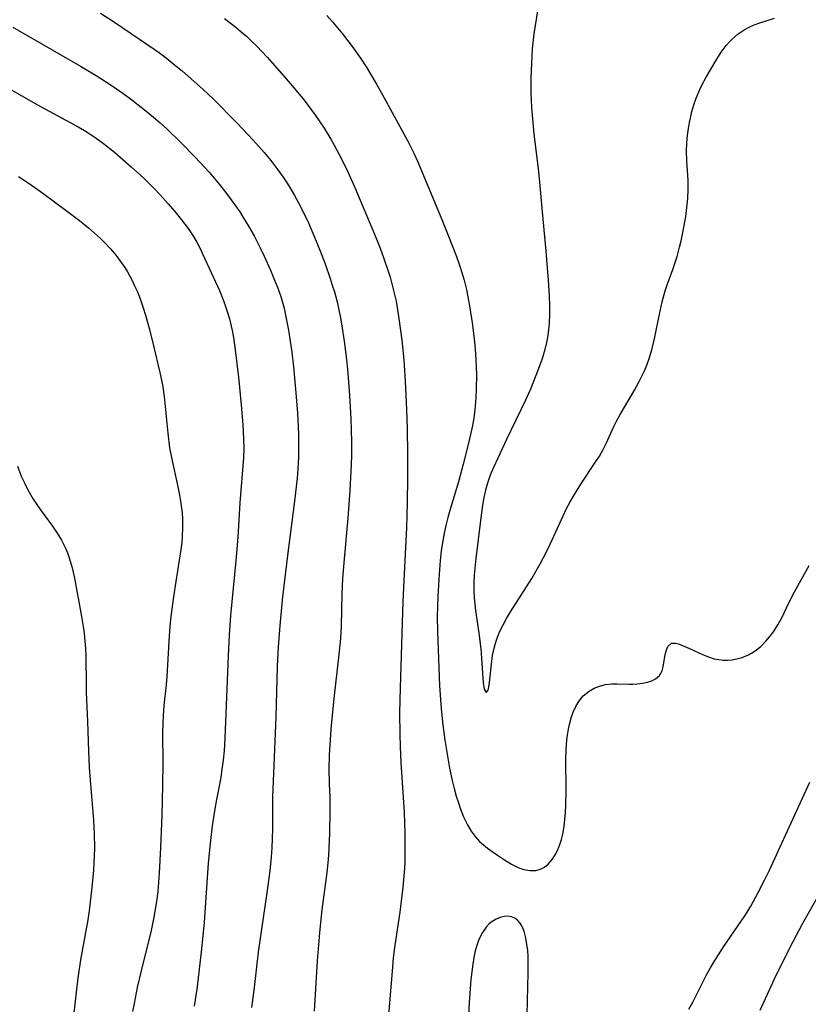
# Model space of a CAD drawing. Units: inches. Extents: x 2044169 to 2049510, y 216336 to 221758.
# Drawn here: x 2046253 to 2046333, y 217128 to 217228 of the extents above; entities that cross this region are included whole.
import ezdxf

# ---------------------------------------------------------------- set-up
doc = ezdxf.new("R2010")
doc.units = ezdxf.units.IN
doc.header["$MEASUREMENT"] = 0
doc.layers.add('c_21_T13S_R18E', color=240, linetype='Continuous')

msp = doc.modelspace()

# ---------------------------------------------------------------- linework, layer by layer
at = {"layer": 'c_21_T13S_R18E'}
for points in [[(2046261.366, 217228.291, 910), (2046262.687, 217227.43, 910), (2046266.262, 217225.007, 910), (2046267.337, 217224.251, 910), (2046268.022, 217223.738, 910), (2046268.834, 217223.09, 910), (2046269.656, 217222.398, 910), (2046270.851, 217221.357, 910), (2046271.721, 217220.569, 910), (2046272.801, 217219.547, 910), (2046275.148, 217217.206, 910), (2046275.797, 217216.537, 910), (2046276.84, 217215.417, 910), (2046277.953, 217214.156, 910), (2046278.609, 217213.365, 910), (2046279.348, 217212.408, 910), (2046279.88, 217211.662, 910), (2046280.277, 217211.066, 910), (2046280.66, 217210.447, 910), (2046281.024, 217209.817, 910), (2046281.628, 217208.679, 910), (2046282.429, 217207.022, 910), (2046283.233, 217205.172, 910), (2046283.726, 217203.924, 910), (2046284.113, 217202.886, 910), (2046284.633, 217201.397, 910), (2046284.854, 217200.714, 910), (2046285.061, 217200.028, 910), (2046285.33, 217199.031, 910), (2046285.516, 217198.216, 910), (2046285.679, 217197.396, 910), (2046285.892, 217196.169, 910), (2046286.094, 217194.8, 910), (2046286.292, 217193.17, 910), (2046286.387, 217192.223, 910), (2046286.596, 217189.587, 910), (2046286.735, 217187.169, 910), (2046286.797, 217184.871, 910), (2046286.79, 217183.475, 910), (2046286.766, 217182.543, 910), (2046286.645, 217179.918, 910), (2046286.442, 217177.118, 910), (2046286.013, 217172.61, 910), (2046285.947, 217171.769, 910), (2046285.899, 217170.997, 910), (2046285.832, 217169.453, 910), (2046285.748, 217166.168, 910), (2046285.671, 217164.906, 910), (2046285.495, 217163.005, 910), (2046285.048, 217159.135, 910), (2046284.838, 217157.163, 910), (2046284.704, 217155.74, 910), (2046284.586, 217154.162, 910), (2046284.536, 217153.148, 910), (2046284.507, 217151.714, 910), (2046284.54, 217150.208, 910), (2046284.595, 217148.816, 910), (2046284.616, 217147.57, 910), (2046284.559, 217145.159, 910), (2046284.464, 217142.961, 910), (2046284.406, 217142.185, 910), (2046284.305, 217141.216, 910), (2046283.805, 217137.449, 910), (2046283.652, 217136.147, 910), (2046283.551, 217135.102, 910), (2046283.334, 217132.273, 910), (2046283.004, 217127.172, 910)], [(2046305.664, 217228.718, 904), (2046305.278, 217226.177, 904), (2046305.12, 217224.676, 904), (2046305.065, 217223.934, 904), (2046304.992, 217222.468, 904), (2046304.972, 217221.624, 904), (2046304.977, 217220.19, 904), (2046305.044, 217218.712, 904), (2046305.165, 217217.185, 904), (2046305.288, 217216.006, 904), (2046305.712, 217212.542, 904), (2046305.863, 217211.151, 904), (2046306.151, 217207.778, 904), (2046306.497, 217204.15, 904), (2046306.741, 217201.211, 904), (2046306.843, 217199.63, 904), (2046306.875, 217198.63, 904), (2046306.872, 217197.749, 904), (2046306.832, 217196.874, 904), (2046306.769, 217196.202, 904), (2046306.687, 217195.614, 904), (2046306.553, 217194.905, 904), (2046306.386, 217194.202, 904), (2046306.189, 217193.507, 904), (2046306.057, 217193.097, 904), (2046305.727, 217192.179, 904), (2046304.921, 217190.178, 904), (2046304.433, 217189.063, 904), (2046302.518, 217185.077, 904), (2046301.194, 217182.236, 904), (2046300.866, 217181.467, 904), (2046300.587, 217180.671, 904), (2046300.388, 217179.941, 904), (2046300.223, 217179.197, 904), (2046300.084, 217178.444, 904), (2046299.856, 217176.889, 904), (2046299.391, 217173.037, 904), (2046299.241, 217171.355, 904), (2046299.203, 217170.493, 904), (2046299.198, 217169.768, 904), (2046299.227, 217169.043, 904), (2046299.284, 217168.4, 904), (2046299.364, 217167.758, 904), (2046299.713, 217165.47, 904), (2046299.897, 217163.88, 904), (2046299.976, 217162.937, 904), (2046300.067, 217161.401, 904), (2046300.142, 217160.465, 904), (2046300.249, 217159.796, 904), (2046300.437, 217159.454, 904), (2046300.631, 217159.686, 904), (2046300.718, 217160.024, 904), (2046300.789, 217160.45, 904), (2046301.008, 217162.628, 904), (2046301.096, 217163.195, 904), (2046301.225, 217163.817, 904), (2046301.39, 217164.442, 904), (2046301.595, 217165.064, 904), (2046301.842, 217165.667, 904), (2046302.155, 217166.309, 904), (2046302.504, 217166.941, 904), (2046302.909, 217167.622, 904), (2046305.063, 217171.018, 904), (2046305.918, 217172.483, 904), (2046306.559, 217173.702, 904), (2046306.938, 217174.481, 904), (2046308.238, 217177.341, 904), (2046308.564, 217178.017, 904), (2046308.947, 217178.757, 904), (2046309.284, 217179.351, 904), (2046310.033, 217180.545, 904), (2046311.565, 217182.839, 904), (2046311.921, 217183.407, 904), (2046312.294, 217184.074, 904), (2046312.597, 217184.685, 904), (2046313.392, 217186.405, 904), (2046313.662, 217186.95, 904), (2046314.028, 217187.624, 904), (2046315.472, 217190.067, 904), (2046315.965, 217190.97, 904), (2046316.446, 217191.958, 904), (2046316.727, 217192.623, 904), (2046316.974, 217193.301, 904), (2046317.233, 217194.158, 904), (2046317.54, 217195.436, 904), (2046317.96, 217197.597, 904), (2046318.267, 217199.017, 904), (2046318.586, 217200.131, 904), (2046318.797, 217200.748, 904), (2046319.367, 217202.291, 904), (2046319.799, 217203.627, 904), (2046320.05, 217204.561, 904), (2046320.202, 217205.211, 904), (2046320.407, 217206.213, 904), (2046320.666, 217207.688, 904), (2046320.788, 217208.604, 904), (2046320.877, 217209.512, 904), (2046320.922, 217210.419, 904), (2046320.913, 217211.327, 904), (2046320.782, 217213.327, 904), (2046320.762, 217214.25, 904), (2046320.793, 217215.139, 904), (2046320.857, 217215.869, 904), (2046320.951, 217216.596, 904), (2046321.049, 217217.187, 904), (2046321.142, 217217.654, 904), (2046321.302, 217218.33, 904), (2046321.495, 217218.996, 904), (2046321.72, 217219.65, 904), (2046322.091, 217220.528, 904), (2046322.311, 217220.982, 904), (2046322.748, 217221.803, 904), (2046323.168, 217222.537, 904), (2046323.812, 217223.601, 904), (2046324.273, 217224.315, 904), (2046324.769, 217224.988, 904), (2046325.123, 217225.397, 904), (2046325.409, 217225.688, 904), (2046325.981, 217226.179, 904), (2046326.605, 217226.599, 904), (2046327.097, 217226.859, 904), (2046327.612, 217227.083, 904), (2046328.172, 217227.29, 904), (2046329.657, 217227.776, 904)], [(2046273.927, 217227.739, 908), (2046275.077, 217226.845, 908), (2046275.623, 217226.396, 908), (2046276.156, 217225.932, 908), (2046276.709, 217225.411, 908), (2046277.201, 217224.917, 908), (2046278.242, 217223.807, 908), (2046279.999, 217221.82, 908), (2046280.962, 217220.708, 908), (2046281.867, 217219.629, 908), (2046282.317, 217219.063, 908), (2046283.155, 217217.924, 908), (2046284.021, 217216.627, 908), (2046284.697, 217215.512, 908), (2046285.047, 217214.897, 908), (2046285.821, 217213.438, 908), (2046286.422, 217212.21, 908), (2046287.131, 217210.619, 908), (2046289.132, 217205.877, 908), (2046289.703, 217204.458, 908), (2046290.086, 217203.427, 908), (2046290.519, 217202.135, 908), (2046290.706, 217201.513, 908), (2046291.099, 217200.034, 908), (2046291.307, 217199.091, 908), (2046291.469, 217198.222, 908), (2046291.609, 217197.348, 908), (2046291.896, 217195.131, 908), (2046292.091, 217193.171, 908), (2046292.249, 217190.995, 908), (2046292.381, 217188.107, 908), (2046292.436, 217186.15, 908), (2046292.472, 217183.639, 908), (2046292.474, 217181.167, 908), (2046292.444, 217178.711, 908), (2046292.356, 217176.141, 908), (2046292.161, 217172.165, 908), (2046292.008, 217168.657, 908), (2046291.717, 217159.912, 908), (2046291.677, 217157.395, 908), (2046291.692, 217155.224, 908), (2046291.727, 217153.95, 908), (2046291.804, 217152.356, 908), (2046292.038, 217148.803, 908), (2046292.121, 217147.322, 908), (2046292.19, 217145.159, 908), (2046292.215, 217143.115, 908), (2046292.193, 217142.172, 908), (2046292.141, 217141.254, 908), (2046292.001, 217139.739, 908), (2046291.699, 217137.204, 908), (2046291.158, 217133.605, 908), (2046291.032, 217132.569, 908), (2046290.943, 217131.645, 908), (2046290.169, 217122.273, 908)], [(2046284.295, 217228.051, 906), (2046284.882, 217227.382, 906), (2046285.876, 217226.181, 906), (2046286.436, 217225.476, 906), (2046286.98, 217224.759, 906), (2046287.713, 217223.716, 906), (2046288.344, 217222.739, 906), (2046289.321, 217221.084, 906), (2046290.102, 217219.683, 906), (2046292.498, 217215.322, 906), (2046293.111, 217214.086, 906), (2046293.472, 217213.286, 906), (2046295.893, 217207.53, 906), (2046296.64, 217205.695, 906), (2046297.431, 217203.637, 906), (2046297.786, 217202.63, 906), (2046297.959, 217202.093, 906), (2046298.209, 217201.217, 906), (2046298.441, 217200.275, 906), (2046298.563, 217199.709, 906), (2046298.8, 217198.419, 906), (2046299.024, 217196.9, 906), (2046299.187, 217195.576, 906), (2046299.317, 217194.282, 906), (2046299.398, 217193.163, 906), (2046299.451, 217191.659, 906), (2046299.443, 217190.189, 906), (2046299.406, 217189.296, 906), (2046299.308, 217188.105, 906), (2046299.193, 217187.255, 906), (2046299.05, 217186.493, 906), (2046298.68, 217184.854, 906), (2046298.122, 217182.601, 906), (2046297.645, 217180.811, 906), (2046296.833, 217178.131, 906), (2046296.566, 217177.179, 906), (2046296.363, 217176.383, 906), (2046296.221, 217175.751, 906), (2046295.985, 217174.455, 906), (2046295.891, 217173.79, 906), (2046295.779, 217172.815, 906), (2046295.636, 217170.941, 906), (2046295.556, 217169.172, 906), (2046295.491, 217167.139, 906), (2046295.499, 217165.627, 906), (2046295.731, 217160.131, 906), (2046295.804, 217158.741, 906), (2046295.87, 217157.815, 906), (2046296.01, 217156.443, 906), (2046296.267, 217154.63, 906), (2046296.723, 217151.775, 906), (2046296.984, 217150.521, 906), (2046297.186, 217149.73, 906), (2046297.411, 217148.949, 906), (2046297.629, 217148.267, 906), (2046297.818, 217147.721, 906), (2046298.154, 217146.867, 906), (2046298.539, 217146.054, 906), (2046298.922, 217145.4, 906), (2046299.318, 217144.858, 906), (2046299.763, 217144.366, 906), (2046300.159, 217144.005, 906), (2046300.578, 217143.671, 906), (2046301.576, 217142.965, 906), (2046302.303, 217142.484, 906), (2046303.019, 217142.046, 906), (2046303.74, 217141.681, 906), (2046304.252, 217141.508, 906), (2046304.854, 217141.404, 906), (2046305.463, 217141.42, 906), (2046305.957, 217141.552, 906), (2046306.351, 217141.763, 906), (2046306.712, 217142.054, 906), (2046307.124, 217142.519, 906), (2046307.435, 217142.993, 906), (2046307.703, 217143.521, 906), (2046307.907, 217144.038, 906), (2046308.071, 217144.563, 906), (2046308.207, 217145.11, 906), (2046308.343, 217145.87, 906), (2046308.429, 217146.572, 906), (2046308.488, 217147.288, 906), (2046308.525, 217148.042, 906), (2046308.547, 217149.56, 906), (2046308.528, 217152.601, 906), (2046308.555, 217153.644, 906), (2046308.63, 217154.642, 906), (2046308.69, 217155.126, 906), (2046308.792, 217155.747, 906), (2046308.923, 217156.351, 906), (2046309.102, 217156.993, 906), (2046309.263, 217157.453, 906), (2046309.517, 217158.027, 906), (2046309.822, 217158.551, 906), (2046310.279, 217159.103, 906), (2046310.874, 217159.587, 906), (2046311.379, 217159.875, 906), (2046311.916, 217160.096, 906), (2046312.53, 217160.256, 906), (2046313.184, 217160.323, 906), (2046313.705, 217160.328, 906), (2046314.95, 217160.289, 906), (2046315.324, 217160.292, 906), (2046315.755, 217160.316, 906), (2046316.285, 217160.381, 906), (2046316.782, 217160.49, 906), (2046317.235, 217160.646, 906), (2046317.606, 217160.841, 906), (2046317.993, 217161.175, 906), (2046318.272, 217161.661, 906), (2046318.383, 217162.06, 906), (2046318.546, 217163.083, 906), (2046318.683, 217163.676, 906), (2046318.854, 217164.101, 906), (2046319.218, 217164.439, 906), (2046319.625, 217164.465, 906), (2046319.94, 217164.374, 906), (2046321.039, 217163.916, 906), (2046322.383, 217163.301, 906), (2046322.964, 217163.064, 906), (2046323.566, 217162.876, 906), (2046324.018, 217162.785, 906), (2046324.476, 217162.739, 906), (2046324.9, 217162.737, 906), (2046325.325, 217162.772, 906), (2046325.856, 217162.862, 906), (2046326.378, 217163.006, 906), (2046327.026, 217163.273, 906), (2046327.337, 217163.443, 906), (2046327.693, 217163.671, 906), (2046328.267, 217164.126, 906), (2046328.799, 217164.65, 906), (2046329.201, 217165.114, 906), (2046329.575, 217165.61, 906), (2046330.01, 217166.291, 906), (2046330.401, 217167.023, 906), (2046331.13, 217168.546, 906), (2046331.686, 217169.639, 906), (2046333.163, 217172.322, 906)], [(2046252.48, 217226.85, 912), (2046259.342, 217222.897, 912), (2046260.929, 217221.962, 912), (2046262.339, 217221.061, 912), (2046263.61, 217220.18, 912), (2046264.403, 217219.606, 912), (2046265.797, 217218.532, 912), (2046266.735, 217217.753, 912), (2046267.415, 217217.154, 912), (2046268.072, 217216.546, 912), (2046269.453, 217215.201, 912), (2046270.95, 217213.676, 912), (2046272.357, 217212.151, 912), (2046273.393, 217210.935, 912), (2046274.012, 217210.156, 912), (2046274.611, 217209.361, 912), (2046275.467, 217208.133, 912), (2046275.823, 217207.586, 912), (2046276.361, 217206.708, 912), (2046276.924, 217205.707, 912), (2046277.542, 217204.492, 912), (2046277.943, 217203.644, 912), (2046278.578, 217202.237, 912), (2046279.078, 217201.066, 912), (2046279.294, 217200.519, 912), (2046279.631, 217199.562, 912), (2046279.778, 217199.083, 912), (2046279.965, 217198.373, 912), (2046280.12, 217197.684, 912), (2046280.403, 217196.175, 912), (2046280.749, 217193.925, 912), (2046280.926, 217192.447, 912), (2046281.136, 217190.18, 912), (2046281.314, 217187.776, 912), (2046281.42, 217185.623, 912), (2046281.437, 217184.173, 912), (2046281.414, 217183.259, 912), (2046281.355, 217182.122, 912), (2046281.279, 217181.175, 912), (2046281.021, 217178.823, 912), (2046280.354, 217173.612, 912), (2046279.818, 217169.16, 912), (2046279.527, 217166.244, 912), (2046279.359, 217164.033, 912), (2046279.26, 217162.114, 912), (2046279.119, 217156.955, 912), (2046278.807, 217148.893, 912), (2046278.787, 217147.387, 912), (2046278.791, 217145.639, 912), (2046278.773, 217144.68, 912), (2046278.731, 217143.725, 912), (2046278.665, 217142.771, 912), (2046278.527, 217141.385, 912), (2046278.233, 217139.161, 912), (2046277.467, 217134.075, 912), (2046277.341, 217133.141, 912), (2046276.937, 217129.554, 912), (2046276.651, 217127.539, 912)], [(2046251.74, 217220.845, 914), (2046254.989, 217218.996, 914), (2046259.096, 217216.765, 914), (2046259.724, 217216.398, 914), (2046260.801, 217215.706, 914), (2046261.659, 217215.08, 914), (2046262.763, 217214.183, 914), (2046264.471, 217212.709, 914), (2046265.739, 217211.557, 914), (2046266.791, 217210.526, 914), (2046267.409, 217209.876, 914), (2046268.225, 217208.966, 914), (2046268.88, 217208.199, 914), (2046269.57, 217207.346, 914), (2046270.238, 217206.452, 914), (2046270.778, 217205.64, 914), (2046271.143, 217205.02, 914), (2046271.454, 217204.429, 914), (2046271.746, 217203.827, 914), (2046273.408, 217200.166, 914), (2046273.86, 217199.067, 914), (2046274.173, 217198.166, 914), (2046274.419, 217197.325, 914), (2046274.696, 217196.131, 914), (2046274.825, 217195.417, 914), (2046275.038, 217193.913, 914), (2046275.333, 217191.386, 914), (2046275.619, 217188.598, 914), (2046275.788, 217186.564, 914), (2046275.862, 217185.135, 914), (2046275.871, 217184.182, 914), (2046275.837, 217183.249, 914), (2046275.488, 217178.673, 914), (2046275.269, 217175.172, 914), (2046275.071, 217172.783, 914), (2046274.546, 217167.24, 914), (2046274.398, 217165.273, 914), (2046274.291, 217163.161, 914), (2046273.96, 217154.829, 914), (2046273.878, 217153.528, 914), (2046273.788, 217152.606, 914), (2046273.673, 217151.687, 914), (2046273.542, 217150.856, 914), (2046273.11, 217148.597, 914), (2046272.912, 217147.47, 914), (2046272.689, 217145.952, 914), (2046272.465, 217144.163, 914), (2046272.258, 217142.151, 914), (2046271.86, 217136.168, 914), (2046271.739, 217134.79, 914), (2046271.574, 217133.163, 914), (2046271.34, 217131.105, 914), (2046271.12, 217129.399, 914), (2046270.867, 217127.665, 914)], [(2046253.057, 217211.719, 916), (2046254.117, 217211.036, 916), (2046255.502, 217210.056, 916), (2046258.027, 217208.195, 916), (2046259.22, 217207.267, 916), (2046260.135, 217206.521, 916), (2046260.748, 217205.997, 916), (2046261.344, 217205.457, 916), (2046261.778, 217205.036, 916), (2046262.381, 217204.399, 916), (2046262.946, 217203.73, 916), (2046263.403, 217203.123, 916), (2046263.827, 217202.493, 916), (2046264.095, 217202.056, 916), (2046264.562, 217201.204, 916), (2046264.856, 217200.597, 916), (2046265.128, 217199.978, 916), (2046265.461, 217199.121, 916), (2046265.7, 217198.41, 916), (2046265.922, 217197.678, 916), (2046266.316, 217196.22, 916), (2046266.728, 217194.578, 916), (2046267.374, 217191.887, 916), (2046267.64, 217190.611, 916), (2046267.817, 217189.455, 916), (2046268.168, 217185.73, 916), (2046268.37, 217184.235, 916), (2046268.624, 217182.915, 916), (2046269.132, 217180.624, 916), (2046269.374, 217179.452, 916), (2046269.482, 217178.84, 916), (2046269.582, 217178.122, 916), (2046269.628, 217177.675, 916), (2046269.673, 217176.971, 916), (2046269.686, 217176.266, 916), (2046269.644, 217175.201, 916), (2046269.592, 217174.658, 916), (2046269.498, 217173.931, 916), (2046268.98, 217170.694, 916), (2046268.751, 217169.156, 916), (2046268.502, 217167.158, 916), (2046268.402, 217166.161, 916), (2046268.277, 217164.608, 916), (2046268.08, 217161.059, 916), (2046268.017, 217160.219, 916), (2046267.792, 217158.143, 916), (2046267.702, 217157.121, 916), (2046267.663, 217156.295, 916), (2046267.649, 217155.344, 916), (2046267.667, 217152.294, 916), (2046267.656, 217150.058, 916), (2046267.582, 217147.031, 916), (2046267.448, 217143.732, 916), (2046267.315, 217141.159, 916), (2046267.247, 217140.214, 916), (2046267.158, 217139.272, 916), (2046267.034, 217138.284, 916), (2046266.771, 217136.688, 916), (2046266.485, 217135.337, 916), (2046265.444, 217131.107, 916), (2046265.091, 217129.556, 916), (2046264.759, 217127.945, 916), (2046264.613, 217127.136, 916)], [(2046252.946, 217182.385, 918), (2046253.322, 217181.385, 918), (2046253.645, 217180.678, 918), (2046254.005, 217179.988, 918), (2046254.553, 217179.051, 918), (2046255.274, 217177.962, 918), (2046256.492, 217176.295, 918), (2046256.97, 217175.599, 918), (2046257.407, 217174.883, 918), (2046257.808, 217174.09, 918), (2046258.014, 217173.601, 918), (2046258.231, 217173.008, 918), (2046258.505, 217172.075, 918), (2046258.741, 217171.023, 918), (2046259.433, 217167.148, 918), (2046259.593, 217166.151, 918), (2046259.691, 217165.417, 918), (2046259.771, 217164.656, 918), (2046259.829, 217163.92, 918), (2046259.866, 217163.183, 918), (2046259.895, 217160.175, 918), (2046259.916, 217159.459, 918), (2046260.048, 217156.511, 918), (2046260.142, 217153.495, 918), (2046260.212, 217151.85, 918), (2046260.298, 217150.577, 918), (2046260.652, 217146.532, 918), (2046260.729, 217145.157, 918), (2046260.75, 217143.696, 918), (2046260.702, 217142.175, 918), (2046260.657, 217141.499, 918), (2046260.524, 217140.031, 918), (2046260.204, 217137.339, 918), (2046260.036, 217136.201, 918), (2046259.917, 217135.501, 918), (2046259.348, 217132.353, 918), (2046259.102, 217130.738, 918), (2046258.967, 217129.712, 918), (2046258.45, 217125.182, 918)], [(2046320.98, 217127.369, 908), (2046321.374, 217128.082, 908), (2046322.364, 217130.049, 908), (2046322.748, 217130.776, 908), (2046323.214, 217131.614, 908), (2046323.62, 217132.299, 908), (2046324.043, 217132.974, 908), (2046324.51, 217133.677, 908), (2046326.301, 217136.272, 908), (2046326.666, 217136.831, 908), (2046327.225, 217137.751, 908), (2046328.021, 217139.204, 908), (2046328.645, 217140.436, 908), (2046329.142, 217141.462, 908), (2046330.415, 217144.196, 908), (2046333.236, 217150.365, 908)], [(2046328.217, 217127.28, 910), (2046329.501, 217130.077, 910), (2046329.846, 217130.799, 910), (2046331.558, 217134.237, 910), (2046332.524, 217136.074, 910), (2046334.408, 217139.362, 910)], [(2046304.566, 217125.379, 906), (2046304.717, 217131.052, 906), (2046304.713, 217132.046, 906), (2046304.691, 217132.694, 906), (2046304.65, 217133.324, 906), (2046304.579, 217133.96, 906), (2046304.437, 217134.74, 906), (2046304.287, 217135.273, 906), (2046304.093, 217135.748, 906), (2046303.899, 217136.082, 906), (2046303.667, 217136.358, 906), (2046303.36, 217136.592, 906), (2046303.016, 217136.733, 906), (2046302.656, 217136.78, 906), (2046302.277, 217136.751, 906), (2046301.86, 217136.652, 906), (2046301.443, 217136.485, 906), (2046300.936, 217136.169, 906), (2046300.7, 217135.968, 906), (2046300.429, 217135.676, 906), (2046299.994, 217135.019, 906), (2046299.675, 217134.326, 906), (2046299.494, 217133.811, 906), (2046299.342, 217133.27, 906), (2046299.198, 217132.608, 906), (2046299.084, 217131.924, 906), (2046298.9, 217130.373, 906), (2046298.718, 217128.062, 906), (2046298.621, 217126.056, 906)]]:
    msp.add_polyline3d(points, dxfattribs=at)

doc.saveas('drawing.dxf')
